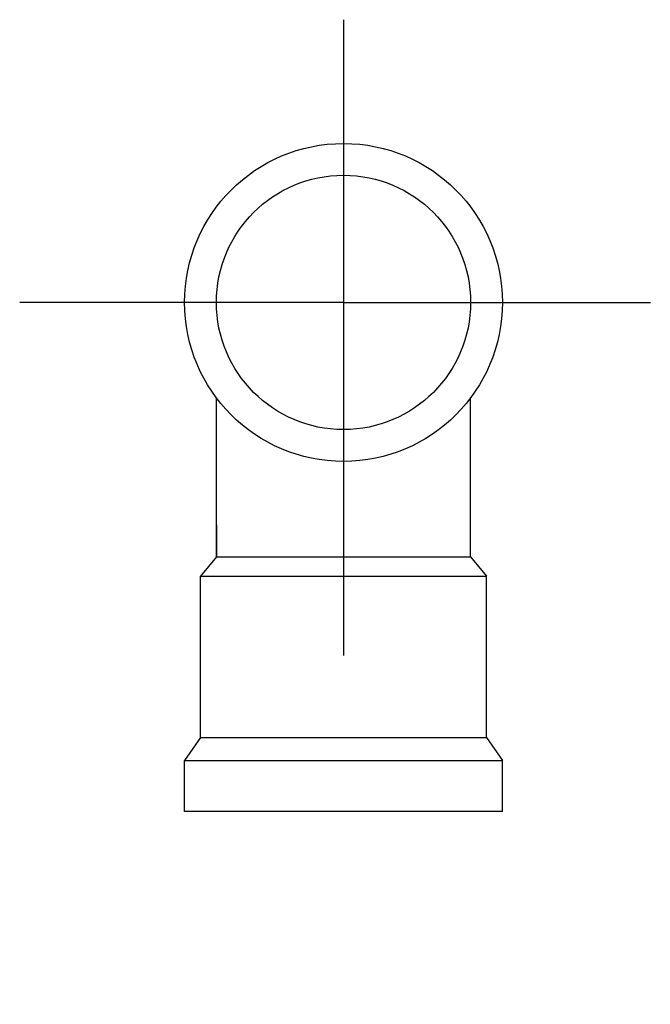
# Model space of a CAD drawing. Extents: x -0.051 to 0.049, y -0.11 to 0.044.
import ezdxf

# ---------------------------------------------------------------- set-up
doc = ezdxf.new("R2010")
doc.units = 0
doc.header["$LTSCALE"] = 0.1
doc.header["$MEASUREMENT"] = 0
doc.linetypes.add('DASHDOT', pattern=[1, 0.5, -0.25, 0, -0.25])
doc.layers.add('CONEXOES-HD', color=3, linetype='CONTINUOUS')

msp = doc.modelspace()

# ---------------------------------------------------------------- linework, layer by layer
at = {"layer": 'CONEXOES-HD', "color": 1, "linetype": 'DASHDOT'}
for p, q in [((0.00036, 0.04447), (0.00036, -0.11039)), ((0.00036, 0), (-0.05058, 0)), ((0.00036, 0), (0.04863, 0))]:
    msp.add_line(p, q, dxfattribs=at)
at = {"layer": 'CONEXOES-HD', "color": 3}
for p, q in [((-0.01964, -0.04), (-0.01964, -0.015)), ((0.02036, -0.04), (0.02036, -0.015)), ((-0.01964, -0.035), (-0.01964, -0.04)), ((-0.01964, -0.04), (-0.02214, -0.04304)), ((0.02036, -0.04), (0.02286, -0.04304)), ((-0.02214, -0.06845), (-0.02214, -0.04304)), ((0.02286, -0.06845), (0.02286, -0.04304)), ((-0.02214, -0.06845), (-0.02464, -0.07205)), ((0.02286, -0.06845), (0.02536, -0.07205)), ((-0.02464, -0.08005), (-0.02464, -0.07205)), ((0.02536, -0.08005), (0.02536, -0.07205)), ((0.02536, -0.08005), (-0.02464, -0.08005))]:
    msp.add_line(p, q, dxfattribs=at)
at = {"layer": 'CONEXOES-HD', "color": 2}
for p, q in [((-0.01964, -0.04), (0.02036, -0.04)), ((-0.02214, -0.04304), (0.02286, -0.04304)), ((-0.02214, -0.06845), (0.02286, -0.06845)), ((-0.02464, -0.07205), (0.02536, -0.07205))]:
    msp.add_line(p, q, dxfattribs=at)
at = {"layer": 'CONEXOES-HD', "color": 3}
for radius in [0.025, 0.02]:
    msp.add_circle((0.00036, 0), radius, dxfattribs=at)

doc.saveas('drawing.dxf')
